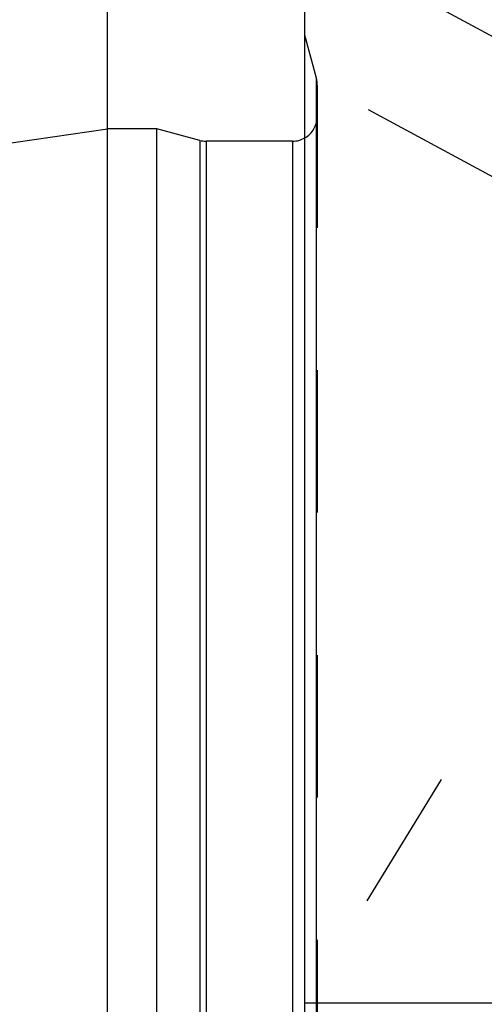
# Model space of a CAD drawing. Units: millimetres. Extents: x 0 to 420, y 0 to 297.
# Drawn here: x 135 to 143, y 177 to 193 of the extents above; entities that cross this region are included whole.
import ezdxf

# ---------------------------------------------------------------- set-up
doc = ezdxf.new("R2010")
doc.units = ezdxf.units.MM
doc.header["$LTSCALE"] = 23.1
doc.linetypes.add('CENTER', pattern=[0.6, 0.375, -0.075, 0.075, -0.075])
doc.linetypes.add('HIDDEN', pattern=[0.2, 0.1, -0.1])
doc.layers.get('0').update_dxf_attribs({"linetype": 'CONTINUOUS'})
for name, color, linetype in [('30578437_AXIS', 7, 'CONTINUOUS'), ('30578437_CL', 7, 'CONTINUOUS'), ('30578437_DIM', 7, 'CONTINUOUS'), ('30578437_HL', 7, 'CONTINUOUS')]:
    doc.layers.add(name, color=color, linetype=linetype)
doc.styles.get("Standard").update_dxf_attribs({"font": 'TXT.SHX', "width": 0.7})
doc.dimstyles.new('DIMSTYLE_3', dxfattribs={"dimtxt": 3.5, "dimasz": 3.5, "dimexe": 0.18, "dimexo": 0.0625, "dimgap": 0.09, "dimtad": 1, "dimdec": 3, "dimdsep": 46, "dimtxsty": 'STANDARD', "dimblk": '_FILLED', "dimblk1": '_FILLED', "dimblk2": '_FILLED', "dimcen": 0.09, "dimclrt": 2, "dimadec": 0, "dimazin": 0, "dimtp": 0.15, "dimtm": 0.15, "dimtfac": 1, "dimtdec": 3, "dimtofl": 0, "dimtmove": 0, "dimatfit": 3, "dimldrblk": '_FILLED', "dimfxl": 1, "dimtolj": 1, "dimarcsym": 0})

# ---------------------------------------------------------------- blocks, each defined once
blk = doc.blocks.new('_FILLED')
at = {"color": 0, "linetype": 'BYBLOCK'}
blk.add_solid([(0, 0), (-1, 0.125), (-1, -0.125)], dxfattribs=at)
blk = doc.blocks.new('*D4')
at = {"layer": '30578437_DIM', "color": 3, "linetype": 'CONTINUOUS'}
for p, q in [((136.713, 169.047), (136.713, 238.547)), ((256.713, 171.986), (256.713, 238.547)), ((136.713, 237.047), (196.713, 237.047)), ((256.713, 237.047), (196.713, 237.047))]:
    blk.add_line(p, q, dxfattribs=at)
at = {"layer": '30578437_DIM', "color": 3, "linetype": 'CONTINUOUS', "xscale": 3.5, "yscale": 3.5, "zscale": 3.5, "rotation": 180}
blk.add_blockref('_FILLED', (136.713, 237.047), dxfattribs=at)
at = {"layer": '30578437_DIM', "color": 3, "linetype": 'CONTINUOUS', "xscale": 3.5, "yscale": 3.5, "zscale": 3.5}
blk.add_blockref('_FILLED', (256.713, 237.047), dxfattribs=at)
at = {"layer": '30578437_DIM', "color": 2, "linetype": 'CONTINUOUS', "insert": (196.713, 241.422), "char_height": 3.5, "width": 7.5, "attachment_point": 2, "line_spacing_factor": 0.9}
blk.add_mtext('120', dxfattribs=at)

msp = doc.modelspace()

# ---------------------------------------------------------------- linework, layer by layer
at = {"layer": '30578437_AXIS', "color": 3, "linetype": 'CENTER'}
for p, q in [((135.7901, 166.3975), (157.0889, 201.0633)), ((136.7131, 196.1545), (153.4963, 187.049))]:
    msp.add_line(p, q, dxfattribs=at)
at = {"layer": '30578437_CL', "color": 7, "linetype": 'CONTINUOUS'}
for p, q in [((139.9131, 137.2717), (139.9131, 200.8217)), ((69.3399, 181.4466), (136.7131, 191.2717)), ((136.7131, 146.8217), (136.7131, 191.2717)), ((137.5131, 191.2717), (136.7131, 191.2717)), ((137.5131, 146.8217), (137.5131, 191.2717)), ((138.2086, 191.0853), (137.5131, 191.2717)), ((139.7131, 191.0717), (138.3121, 191.0717)), ((139.9131, 177.0967), (155.7631, 177.0967))]:
    msp.add_line(p, q, dxfattribs=at)
at = {"layer": '30578437_CL', "color": 9, "linetype": 'CONTINUOUS'}
for p, q in [((140.0994, 145.9967), (140.0994, 192.0967)), ((138.2086, 191.0853), (138.2086, 147.008)), ((138.3121, 191.0717), (138.3121, 147.0217)), ((139.7131, 191.0717), (139.7131, 147.0217))]:
    msp.add_line(p, q, dxfattribs=at)
at = {"layer": '30578437_CL', "color": 7, "linetype": 'CONTINUOUS'}
for centre, start, end in [((138.3121, 191.4717), 255, 270), ((139.7131, 191.4717), 270, 300)]:
    msp.add_arc(centre, 0.4, start, end, dxfattribs=at)
at = {"layer": '30578437_HL', "color": 6, "linetype": 'HIDDEN'}
for p, q in [((140.0994, 192.0967), (139.9131, 192.7922)), ((147.0373, 188.2779), (139.9127, 192.1432)), ((140.1131, 191.9775), (140.1131, 191.9931)), ((140.1131, 191.9775), (140.1131, 146.1003)), ((146.9619, 188.5921), (138.2002, 174.3316))]:
    msp.add_line(p, q, dxfattribs=at)
for centre, start, end in [((139.7131, 191.9931), 0, 15), ((139.7131, 191.4717), 300, 360)]:
    msp.add_arc(centre, 0.4, start, end, dxfattribs=at)

# ---------------------------------------------------------------- dimensions: what is measured, and where the dimension line sits
at = {"layer": '30578437_DIM', "color": 3, "linetype": 'CONTINUOUS'}
dim = msp.add_linear_dim(base=(136.7131, 237.0467), p1=(256.7131, 171.9859), p2=(136.7131, 169.0467), angle=180, dimstyle='DIMSTYLE_3', dxfattribs=at)
dim.commit()
dim.dimension.update_dxf_attribs({"geometry": '*D4', "text_midpoint": (192.9631, 239.6717), "dimtype": 160})

doc.saveas('drawing.dxf')
